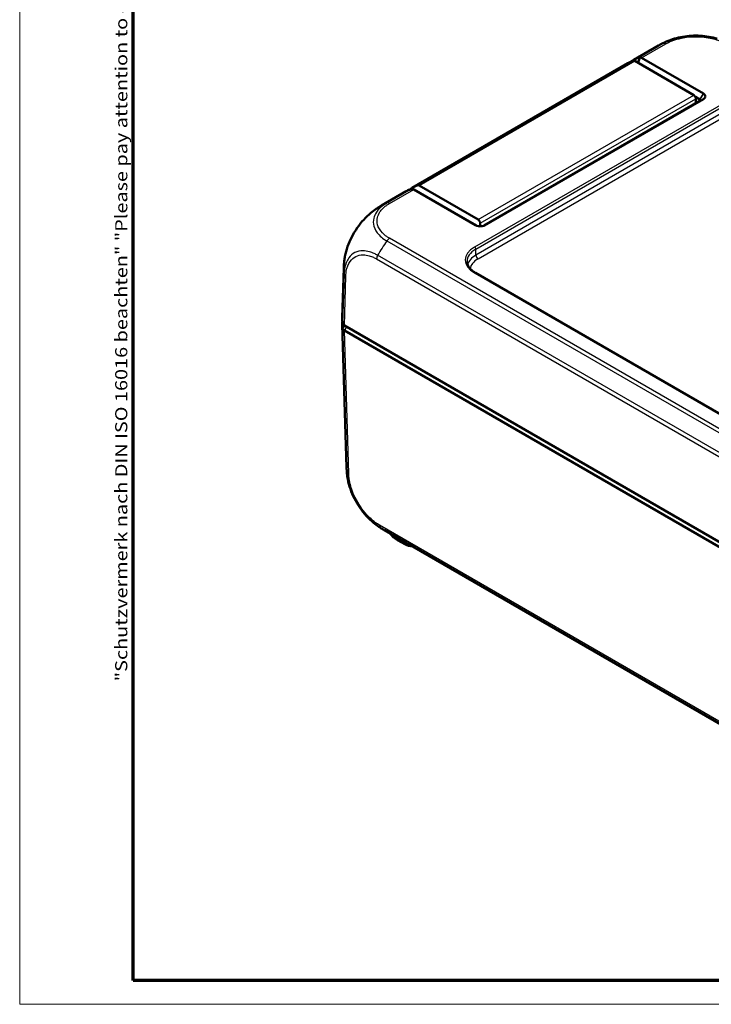
# Model space of a CAD drawing. Units: millimetres. Extents: x 1 to 840, y 1 to 593.
# Drawn here: x 1 to 117, y 1 to 166 of the extents above; entities that cross this region are included whole.
import ezdxf

# ---------------------------------------------------------------- set-up
doc = ezdxf.new("R2010")
doc.units = ezdxf.units.MM
doc.layers.get('0').update_dxf_attribs({"lineweight": 25})
for name, color, linetype, lineweight in [('Rahmen (ISO)', 7, 'Continuous', 70), ('Sichtbar (ISO)', 7, 'Continuous', 50), ('Sichtbar schmal (ISO)', 1, 'Continuous', 25)]:
    doc.layers.add(name, color=color, linetype=linetype, lineweight=lineweight)
doc.styles.add('Notiztext (DIN)', font='isocpeur.ttf', dxfattribs={"width": 1.1})

# ---------------------------------------------------------------- blocks, each defined once
blk = doc.blocks.new('Ränder Bopla-A1-Rahmen')
at = {"color": 1, "linetype": 'Continuous', "lineweight": 18}
for p, q in [((1, 1), (1, 593)), ((840, 1), (1, 1))]:
    blk.add_line(p, q, dxfattribs=at)
at = {"color": 3, "linetype": 'Continuous', "lineweight": 70}
for p, q in [((20, 5), (20, 589)), ((836, 5), (20, 5))]:
    blk.add_line(p, q, dxfattribs=at)
at = {"layer": 'Rahmen (ISO)', "color": 1, "insert": (19, 55), "char_height": 2.03, "width": 161.3572, "attachment_point": 7, "rotation": 90, "style": 'Notiztext (DIN)'}
blk.add_mtext('\\fISOCPEUR|b0|i0;\\W1.20;\\H2.0300;"Schutzvermerk nach DIN ISO 16016 beachten" \\fISOCPEUR|b0|i1;\\W1.20;\\H2.0300;"Please pay attention to copyright note DIN ISO 16016"', dxfattribs=at)

msp = doc.modelspace()

# ---------------------------------------------------------------- linework, layer by layer
at = {"layer": 'Sichtbar (ISO)'}
for p, q in [((103.7163159, 158.9121816), (107.8398698, 161.2929165)), ((102.7139202, 158.3334482), (66.6514744, 137.5127853)), ((103.8534325, 158.7093185), (113.7378754, 153.0025327)), ((115.3397302, 153.253163), (104.9955422, 159.2253827)), ((115.3496028, 153.247463), (115.3397302, 153.253163)), ((114.7641722, 152.022855), (78.6727392, 131.1854564)), ((78.8166406, 131.2570386), (115.3397302, 152.3436542)), ((114.0060675, 152.7054586), (114.7641722, 152.2677666)), ((114.0914288, 152.3901603), (114.0914288, 151.6344464)), ((115.3397302, 152.3436542), (115.3496028, 152.3493541)), ((61.5255248, 134.553317), (65.6490787, 136.9340519)), ((66.8971372, 137.2292583), (77.2413252, 131.2570386)), ((77.3852267, 131.1854564), (67.4227727, 136.9372819)), ((77.6754295, 132.1818699), (67.7909867, 137.8886557)), ((77.2413252, 131.2570386), (77.2511978, 131.2513387)), ((78.0289829, 131.0653297), (78.0289829, 131.5694975)), ((78.7708943, 131.2315409), (78.8166406, 131.2570386)), ((78.8067681, 131.2513387), (78.7782371, 131.2354495)), ((78.8067681, 131.2513387), (78.8166406, 131.2570386)), ((54.9457662, 115.7989564), (55.1959481, 124.0740665)), ((123.9293625, 96.3279334), (77.2171439, 123.2972454)), ((54.9457662, 114.6801753), (55.6699038, 90.7283308)), ((136.8225772, 67.4146265), (55.2978345, 114.4829586)), ((55.2978452, 113.6664559), (55.2978345, 113.666462)), ((136.8225665, 66.5981361), (55.2978452, 113.6664559)), ((62.0068822, 80.244807), (132.5812054, 39.4987025)), ((64.1795738, 78.6224993), (65.4047758, 77.9151286))]:
    msp.add_line(p, q, dxfattribs=at)
for centre, major_axis, ratio, start_param, end_param in [((114.8106448, 147.9969873), (6.7527012, -13.4136533), 0.5367557475, 3.1722780555, 3.1723291152), ((110.2139202, 145.3430671), (-7.5, 12.9903811), 0.5773502692, 6.1669771543, 6.2831853072), ((103.8534325, 158.3010702), (-0.25, 0.4330127), 0.5773502692, 5.4977871438, 6.1669771543), ((104.2759851, 157.9934496), (0.7225824, 1.2301712), 0.5722902055, 0.0042878294, 0.3391977009), ((113.7378754, 152.5942844), (0.25, -0.4330127), 0.5773502692, 0.7853981634, 2.3561944902), ((74.1514744, 124.5224043), (-7.5, 12.9903811), 0.5773502692, 6.1669771543, 6.350630763), ((67.6166943, 136.8281982), (-1.0088328, 0.5722392), 0.0075569596, 0.446048146, 0.7809580175), ((67.7909867, 137.4804074), (-0.25, 0.4330127), 0.5773502692, 5.4977871438, 6.1669771543), ((77.6754295, 131.7736216), (-0.25, 0.4330127), 0.5773502692, 3.926990817, 5.4977871438), ((70.1845301, 123.6208238), (-14.9885806, 0.4532887), 0.5773501621, 6.2831657692, 6.2831906205), ((69.9434816, 114.8313176), (-15, 0), 0.5773502692, 6.2360273782, 6.3769291821), ((69.9434816, 115.6478141), (-15, 0), 0.5773502692, 6.2657320147, 6.3769341132), ((69.9434816, 114.8313176), (-15, 0), 0.5773502692, 0.0937438749, 0.093748806), ((56.0052644, 114.8911447), (-1.0003046, 0), 0.5771744429, 0.0937204226, 0.7852458701), ((56.004952, 114.0747042), (-1, 0), 0.5773502692, 0.0938178409, 0.785383024), ((68.9866571, 93.5355401), (-6.6553965, -13.4643192), 0.615803809, 6.2432952168, 6.2434178278)]:
    msp.add_ellipse(centre, major_axis=major_axis, ratio=ratio, start_param=start_param, end_param=end_param, dxfattribs=at)
for points, knots in [([(107.8402307, 161.2931192), (107.8622618, 161.3058369), (107.8872256, 161.3202525), (107.9386669, 161.3498239), (107.9654143, 161.3651319), (108.0310917, 161.402445), (108.0705032, 161.4245993), (108.19177, 161.4918769), (108.2737309, 161.5360865), (108.6029021, 161.7083022), (108.8566486, 161.8290121), (109.5663038, 162.1353064), (110.0308583, 162.3031891), (110.5027021, 162.4448225)], [0, 0, 0, 0, 0.00936959487, 0.00936959487, 0.01861308932, 0.01861308932, 0.032099836, 0.032099836, 0.06033108445, 0.06033108445, 0.14499939345, 0.14499939345, 0.29301655752, 0.29301655752, 0.29301655752, 0.29301655752]), ([(110.5027021, 162.4448225), (110.9483153, 162.5785824), (111.4128648, 162.6870271), (112.3660479, 162.8494972), (112.8538975, 162.9033481), (113.8351048, 162.9573642), (114.3285383, 162.9581049), (115.3116886, 162.9050874), (115.7992666, 162.8509162), (116.7508234, 162.69027), (117.2162984, 162.5833884), (117.6631049, 162.4504193)], [0.21667566823, 0.21667566823, 0.21667566823, 0.21667566823, 0.35355627111, 0.35355627111, 0.49043687399, 0.49043687399, 0.62731747687, 0.62731747687, 0.76419807975, 0.76419807975, 0.90107868263, 0.90107868263, 0.90107868263, 0.90107868263]), ([(104.5473652, 159.2986061), (104.4473701, 159.2623735), (104.3487814, 159.22325), (104.0896453, 159.1112127), (103.9317196, 159.0331879), (103.7781682, 158.9473274), (103.6253459, 158.8618746), (103.4768566, 158.7686602), (103.2973967, 158.6429333), (103.2621106, 158.6175517), (103.227109, 158.591709)], [-2.46066761552, -2.46066761552, -2.46066761552, -2.46066761552, -2.42478380587, -2.42478380587, -2.36492113645, -2.36492113645, -2.36492113645, -2.30534271315, -2.30534271315, -2.29061633732, -2.29061633732, -2.29061633732, -2.29061633732]), ([(104.4107488, 158.3875518), (104.4600318, 158.5312273), (104.5094959, 158.6748739), (104.6135916, 158.9760498), (104.6682746, 159.1336187), (104.7231489, 159.2911211)], [0.012685424784, 0.012685424784, 0.012685424784, 0.012685424784, 0.058734813422, 0.058734813422, 0.109277193965, 0.109277193965, 0.109277193965, 0.109277193965]), ([(104.5473652, 159.2986061), (104.5572089, 159.3021728), (104.5669488, 159.3051413), (104.5976942, 159.3126978), (104.6181186, 159.3149516), (104.6686254, 159.3133839), (104.6971425, 159.3053693), (104.7231489, 159.2911211)], [-0.037467180615, -0.037467180615, -0.037467180615, -0.037467180615, -0.032154734883, -0.032154734883, -0.020498364899, -0.020498364899, -0.002177971732, -0.002177971732, -0.002177971732, -0.002177971732]), ([(115.3496028, 152.3493541), (115.4754426, 152.4220078), (115.5700562, 152.5125721), (115.6551581, 152.6714107), (115.6717798, 152.7349053), (115.6717798, 152.7984086), (115.6717798, 152.8619118), (115.6551581, 152.9254064), (115.5700562, 153.0842451), (115.4754426, 153.1748094), (115.3496028, 153.247463)], [-0.7852458701, -0.7852458701, -0.7852458701, -0.7852458701, -0.299908638, -0.299908638, 0, 0, 0, 0.299908638, 0.299908638, 0.7852458701, 0.7852458701, 0.7852458701, 0.7852458701]), ([(114.7641722, 152.2677666), (114.7658176, 152.2668166), (114.7674439, 152.265856), (114.7706582, 152.2639134), (114.7722462, 152.2629314), (114.773815, 152.2619387)], [-1.6950458311663, -1.6950458311663, -1.6950458311663, -1.6950458311663, -1.6943477349088, -1.6943477349088, -1.6936496386514, -1.6936496386514, -1.6936496386514, -1.6936496386514]), ([(114.773815, 152.0286922), (114.7722462, 152.0276964), (114.7706582, 152.0267121), (114.7674439, 152.0247664), (114.7658176, 152.0238049), (114.7641722, 152.022855)], [-2.5839686210879, -2.5839686210879, -2.5839686210879, -2.5839686210879, -2.5832705248304, -2.5832705248304, -2.5825724285729, -2.5825724285729, -2.5825724285729, -2.5825724285729]), ([(114.773815, 152.2619387), (114.8049821, 152.242218), (114.8277185, 152.2185523), (114.848094, 152.1777552), (114.8520376, 152.1615857), (114.8520376, 152.1454102), (114.8520376, 152.1292348), (114.848094, 152.1130539), (114.8277185, 152.0722015), (114.8049821, 152.0484758), (114.773815, 152.0286922)], [-0.7852458701, -0.7852458701, -0.7852458701, -0.7852458701, -0.299908638, -0.299908638, 0, 0, 0, 0.299908638, 0.299908638, 0.7852458701, 0.7852458701, 0.7852458701, 0.7852458701]), ([(65.6490788, 136.9340519), (65.6689121, 136.9455027), (65.6888284, 136.9568132), (65.708827, 136.967983), (65.8571962, 137.0508516), (66.0100975, 137.1259755), (66.2614642, 137.2335271), (66.357201, 137.2710042), (66.454406, 137.3056258)], [2.35685227878, 2.35685227878, 2.35685227878, 2.35685227878, 2.36492113645, 2.36492113645, 2.36492113645, 2.42478380587, 2.42478380587, 2.46066761552, 2.46066761552, 2.46066761552, 2.46066761552]), ([(66.7047011, 137.3411601), (66.6636634, 137.3406798), (66.6248117, 137.3384782), (66.5566698, 137.3307813), (66.5270615, 137.3257143), (66.4838207, 137.3151793), (66.4685488, 137.3106631), (66.454406, 137.3056258)], [-0.203369744484, -0.203369744484, -0.203369744484, -0.203369744484, -0.188689345279, -0.188689345279, -0.175662655604, -0.175662655604, -0.167733041156, -0.167733041156, -0.167733041156, -0.167733041156]), ([(67.4227727, 136.9372819), (67.2937453, 137.0098602), (67.1648958, 137.0823346), (66.9256098, 137.2169195), (66.815079, 137.2790841), (66.7047011, 137.3411601)], [-0.1174277065, -0.1174277065, -0.1174277065, -0.1174277065, -0.05868566946, -0.05868566946, -0.00815057454, -0.00815057454, -0.00815057454, -0.00815057454]), ([(59.7446353, 133.3313514), (60.0225264, 133.5576612), (60.3099485, 133.7745455), (60.7523699, 134.0791297), (60.9015861, 134.1769803), (61.1281729, 134.3183864), (61.2042207, 134.3646827), (61.321369, 134.4344371), (61.3619158, 134.4583048), (61.4233747, 134.494167), (61.4448075, 134.5066144), (61.4871587, 134.5311414), (61.5082666, 134.5433276), (61.5266906, 134.5539668)], [0, 0, 0, 0, 0.10822435644, 0.10822435644, 0.16264253422, 0.16264253422, 0.18968105781, 0.18968105781, 0.2036776377, 0.2036776377, 0.21114041299, 0.21114041299, 0.21911840329, 0.21911840329, 0.21911840329, 0.21911840329]), ([(55.404491, 126.0487533), (55.5051356, 126.5845294), (55.653208, 127.1294556), (56.0335409, 128.2130479), (56.2649726, 128.7517067), (56.8033712, 129.804115), (57.1083967, 130.3143087), (57.7756177, 131.2854539), (58.1403184, 131.7485564), (58.913852, 132.5990081), (59.3219666, 132.9871374), (59.7446353, 133.3313514)], [0.14172845739, 0.14172845739, 0.14172845739, 0.14172845739, 0.30639420592, 0.30639420592, 0.47105995446, 0.47105995446, 0.635725703, 0.635725703, 0.80039145153, 0.80039145153, 0.96505720007, 0.96505720007, 0.96505720007, 0.96505720007]), ([(77.2511978, 131.2513387), (77.3770376, 131.178685), (77.5338996, 131.1240598), (77.8090162, 131.0749262), (77.9189921, 131.0653297), (78.0289829, 131.0653297), (78.1389738, 131.0653297), (78.2489497, 131.0749262), (78.5240663, 131.1240598), (78.6809283, 131.178685), (78.8067681, 131.2513387)], [-0.7852458701, -0.7852458701, -0.7852458701, -0.7852458701, -0.299908638, -0.299908638, 0, 0, 0, 0.299908638, 0.299908638, 0.7852458701, 0.7852458701, 0.7852458701, 0.7852458701]), ([(55.1959549, 124.0742814), (55.1965706, 124.0946134), (55.1972655, 124.1175671), (55.1987956, 124.1658894), (55.199646, 124.1916214), (55.2019431, 124.2565723), (55.203485, 124.2962611), (55.2086019, 124.4145497), (55.2126907, 124.4929231), (55.2320948, 124.8047077), (55.2538976, 125.0389672), (55.3153613, 125.5330419), (55.356253, 125.7919607), (55.404491, 126.0487533)], [0, 0, 0, 0, 0.0074619964, 0.0074619964, 0.01521583388, 0.01521583388, 0.02705355356, 0.02705355356, 0.0508015083, 0.0508015083, 0.12196261093, 0.12196261093, 0.20070208835, 0.20070208835, 0.20070208835, 0.20070208835]), ([(75.8155778, 125.1565026), (75.8195089, 125.0264749), (75.8406766, 124.8963419), (75.9186209, 124.6358385), (75.9754806, 124.5054499), (76.1262948, 124.2467427), (76.2202845, 124.1184744), (76.4450413, 123.8681544), (76.5757976, 123.7461412), (76.871687, 123.51274), (77.0368016, 123.401366), (77.2171439, 123.2972454)], [0.01744797837, 0.01744797837, 0.01744797837, 0.01744797837, 0.17100755673, 0.17100755673, 0.32456713508, 0.32456713508, 0.47812671344, 0.47812671344, 0.63168629179, 0.63168629179, 0.78524587015, 0.78524587015, 0.78524587015, 0.78524587015]), ([(55.0093497, 114.0206177), (55.0201742, 113.953935), (55.0508558, 113.8890289), (55.149205, 113.7683768), (55.216132, 113.7135526), (55.2978345, 113.666462)], [0, 0, 0, 0, 0.034664254965, 0.034664254965, 0.06932873744, 0.06932873744, 0.06932873744, 0.06932873744]), ([(55.8738979, 88.7798776), (55.8146533, 89.0996262), (55.7653999, 89.4263566), (55.7146927, 89.9057082), (55.7015242, 90.0642342), (55.6865985, 90.3057781), (55.68241, 90.3875437), (55.6771153, 90.5126847), (55.6754785, 90.5561318), (55.673249, 90.6210853), (55.6725237, 90.6433728), (55.671146, 90.6871963), (55.6704878, 90.7089966), (55.6699045, 90.7283308)], [0, 0, 0, 0, 0.09801338041, 0.09801338041, 0.14701596722, 0.14701596722, 0.17166644448, 0.17166644448, 0.18460211131, 0.18460211131, 0.19142798995, 0.19142798995, 0.19849976173, 0.19849976173, 0.19849976173, 0.19849976173]), ([(60.1770468, 81.50359), (59.7577599, 81.8485022), (59.3539622, 82.2370295), (58.5870985, 83.0884602), (58.2228986, 83.5515838), (57.5572088, 84.5269801), (57.2588249, 85.0322599), (56.72413, 86.0826239), (56.4914904, 86.6261367), (56.1175869, 87.705249), (55.9728641, 88.2457489), (55.8738979, 88.7798776)], [0.15203351814, 0.15203351814, 0.15203351814, 0.15203351814, 0.31524325949, 0.31524325949, 0.47845300083, 0.47845300083, 0.64166274218, 0.64166274218, 0.80487248352, 0.80487248352, 0.96808222486, 0.96808222486, 0.96808222486, 0.96808222486]), ([(62.0058966, 80.2453701), (61.9885396, 80.2553923), (61.9688008, 80.2667881), (61.9276745, 80.2905982), (61.9059975, 80.3031822), (61.8526206, 80.3343134), (61.8205224, 80.3531596), (61.7231063, 80.410845), (61.6581573, 80.4499878), (61.407605, 80.6040433), (61.2246025, 80.7232705), (60.7465832, 81.053647), (60.4566864, 81.2735539), (60.1770468, 81.50359)], [0, 0, 0, 0, 0.00748671522, 0.00748671522, 0.01503148613, 0.01503148613, 0.02612846977, 0.02612846977, 0.04903633983, 0.04903633983, 0.11544670068, 0.11544670068, 0.2245110858, 0.2245110858, 0.2245110858, 0.2245110858]), ([(62.8997465, 79.7293115), (62.9633832, 79.6417153), (63.03234, 79.5565007), (63.2507734, 79.3119828), (63.4141645, 79.1597676), (63.7735485, 78.8756591), (63.9695649, 78.743748), (64.1795738, 78.6224993)], [4.32413590094, 4.32413590094, 4.32413590094, 4.32413590094, 4.4031668783, 4.4031668783, 4.55777792934, 4.55777792934, 4.71238898038, 4.71238898038, 4.71238898038, 4.71238898038]), ([(65.4047758, 77.9151286), (65.5551055, 77.8283357), (65.7197331, 77.7602767), (66.0668514, 77.6581552), (66.2494083, 77.6242285), (66.4876079, 77.6024444), (66.5403334, 77.5990013), (66.5931671, 77.5969142)], [-0.78524587015, -0.78524587015, -0.78524587015, -0.78524587015, -0.47114752209, -0.47114752209, -0.15704917403, -0.15704917403, -0.06829975419, -0.06829975419, -0.06829975419, -0.06829975419])]:
    msp.add_open_spline(points, degree=3, knots=knots, dxfattribs=at)
at = {"layer": 'Sichtbar schmal (ISO)'}
for p, q in [((108.602159, 161.6396423), (104.5473652, 159.2986061)), ((104.9955422, 159.2253827), (109.0476606, 161.5648743)), ((67.5716595, 137.9272351), (103.6341053, 158.7478979)), ((67.7909867, 137.8886557), (103.8534325, 158.7093185)), ((121.6580421, 153.3537266), (77.0671439, 127.6091595)), ((114.7641722, 152.2677666), (115.3397302, 153.253163)), ((115.3496028, 153.247463), (114.773815, 152.2619387)), ((77.2792436, 127.2460296), (121.8701418, 152.9905968)), ((121.8701418, 151.9820996), (77.3092105, 126.2548339)), ((77.6754295, 132.1818699), (113.7378754, 153.0025327)), ((78.0289829, 131.5694975), (114.0914288, 152.3901603)), ((114.7641722, 152.2677666), (114.7566362, 152.0185041)), ((115.3397302, 152.3436542), (114.7641722, 152.022855)), ((114.773815, 152.0286922), (115.3496028, 152.3493541)), ((77.66271, 125.6496175), (122.2236414, 151.3768832)), ((66.454406, 137.3056258), (62.4013289, 134.9655806)), ((62.8450189, 134.8897667), (66.8971372, 137.2292583)), ((77.2413252, 131.2570386), (77.2870715, 131.2315409)), ((77.2797288, 131.2354495), (77.2511978, 131.2513387)), ((62.4023149, 128.6245664), (133.3481528, 87.6639678)), ((133.7937056, 88.1034814), (62.8477112, 129.0641705)), ((77.3092105, 126.2548339), (77.2792436, 127.2460296)), ((60.7009236, 125.6130663), (131.8429058, 84.5392237)), ((132.0083835, 85.1461265), (60.8666266, 126.219839)), ((55.2594681, 123.1101249), (55.0093497, 114.8371144)), ((55.2978345, 114.4829586), (55.547802, 122.750977)), ((77.0671439, 123.2823867), (123.7793625, 96.3130747)), ((55.4425219, 114.3994233), (55.0093427, 114.0206603)), ((55.0093497, 114.0206178), (55.7334485, 90.0700541)), ((56.0217577, 89.7217093), (55.2978345, 113.666462)), ((55.6513986, 114.2788283), (55.2978452, 113.6664559)), ((131.8429058, 40.3093867), (61.1748792, 81.1095908)), ((61.3405639, 80.6941649), (132.0072446, 39.8947377)), ((64.0729071, 79.051987), (64.0760743, 78.844294)), ((65.3012763, 78.1369233), (64.0760743, 78.844294)), ((65.3012762, 78.3427877), (65.3012763, 78.1369233))]:
    msp.add_line(p, q, dxfattribs=at)
for centre, major_axis, ratio, start_param, end_param in [((114.8106448, 147.9969873), (6.7527012, -13.4136533), 0.5367557475, 3.0683566199, 3.1722780555), ((109.0500675, 160.7503403), (-0.5032642, 0.8641326), 0.5798548234, 5.4956039334, 6.175298144), ((62.8450189, 134.0732701), (-0.5, 0.8660254), 0.5773502692, 5.4983803125, 6.17929814), ((69.5547498, 121.8684841), (8.3458219, -12.4879499), 0.6150475994, 2.9974902244, 3.1011019608), ((68.5127015, 123.3005902), (8.2269608, 12.5628004), 0.5360957062, 1.4969315371, 1.687376059), ((62.8446016, 128.2488186), (0.4973146, 0.8675703), 0.5752774981, 0.783612708, 1.462657393), ((80.8165223, 125.4457731), (-5.3016146, 0), 0.5771744429, 5.497939437, 7.0684311773), ((80.8165223, 125.2008241), (-5.0017032, 0.009064), 0.5771520901, 5.4989853474, 6.301679196), ((77.0671439, 127.3642105), (0.15, -0.2598076), 0.5773502692, 0.8028514559, 2.3561944902), ((61.4079227, 126.0070026), (-0.5, -0.8660254), 0.5773502692, 4.7988228551, 5.4803338513), ((80.8461446, 124.2210282), (-5.001211, -0.0151082), 0.5772060817, 5.4961957548, 6.1200933032), ((80.8461446, 123.81278), (-4.5013708, 0), 0.5771744429, 5.497939437, 6.2223256982), ((77.66271, 126.0578657), (0.25, -0.4330127), 0.5773502692, 3.9444441095, 5.4977871438), ((70.1845301, 123.6208238), (-14.9885806, 0.4532887), 0.5773501621, 0.0000053133, 0.1110629485), ((56.2544763, 123.1477481), (-0.99962, 0.0275653), 0.5754589439, 0.1111479177, 0.8011637183), ((77.0671439, 123.0374377), (0.15, 0.2598076), 0.5773502692, 0, 0.7853981634), ((70.6584858, 91.1815736), (-14.9885806, -0.4532887), 0.5773501621, 6.2831799938, 6.3594755073), ((56.7287567, 90.1441453), (-0.9995433, -0.0302193), 0.5771744429, 0.0762724443, 0.7677978918), ((61.8815654, 81.5322203), (-0.5006884, -0.8656276), 0.5768008828, 5.5156992467, 6.1967323217), ((68.9866571, 93.5355401), (-6.6553965, -13.4643192), 0.615803809, 6.1569513364, 6.2432952168), ((68.129488, 81.1845335), (-5.7323926, 0), 0.5773502692, 0.4877074984, 0.7853981634), ((64.4295738, 79.055512), (-0.25, -0.4330127), 0.5773502692, 5.5152404363, 6.2831853072), ((65.6547758, 78.3481413), (-0.25, -0.4330127), 0.5773502692, 5.5152404363, 6.2831853072), ((66.7152744, 78.9607936), (-2, 0), 0.5824755312, 0.7855504566, 1.2962433579)]:
    msp.add_ellipse(centre, major_axis=major_axis, ratio=ratio, start_param=start_param, end_param=end_param, dxfattribs=at)
for points, knots in [([(110.5027064, 162.444825), (110.4793178, 162.4378038), (110.4559911, 162.4307147), (110.1987161, 162.3515696), (109.9706128, 162.2725633), (109.5393573, 162.1043888), (109.3386896, 162.0178286), (108.9558253, 161.837897), (108.7552162, 161.7286379), (108.6037283, 161.6408872), (108.6033849, 161.6406883), (108.6030417, 161.6404895), (108.6028622, 161.6398949)], [-0.21667566823, -0.21667566823, -0.21667566823, -0.21667566823, -0.20939473198, -0.20939473198, -0.13615622429, -0.13615622429, -0.06564102524, -0.06564102524, 0, 0, 0, 0.00014878984, 0.00014878984, 0.00014878984, 0.00014878984]), ([(109.0500675, 161.5668369), (109.2041107, 161.6565505), (109.363187, 161.7434661), (109.715064, 161.9089614), (109.903508, 161.9903033), (110.3006705, 162.1450875), (110.5103171, 162.2176799), (110.9667597, 162.3580928), (111.215032, 162.4243455), (112.1404776, 162.634868), (112.8527231, 162.7270199), (114.1982914, 162.7824878), (114.829997, 162.7620059), (115.9027074, 162.6428614), (116.3508053, 162.5666619), (117.1200436, 162.3873609), (117.4476466, 162.2936431), (118.011434, 162.0992851), (118.2513638, 162.0026028), (118.5959361, 161.8461669), (118.7087162, 161.7924926), (118.9286268, 161.6814888), (119.0342746, 161.6231828), (119.1377649, 161.5636433), (119.137879, 161.5635776), (119.1379932, 161.5635119), (119.1378892, 161.5633199)], [0, 0, 0, 0, 0.0656410252, 0.0656410252, 0.1361562243, 0.1361562243, 0.209394732, 0.209394732, 0.2913137248, 0.2913137248, 0.5078021454, 0.5078021454, 0.6960128955, 0.6960128955, 0.8355128746, 0.8355128746, 0.9448587405, 0.9448587405, 1.0325185284, 1.0325185284, 1.0763484224, 1.0763484224, 1.1201783163, 1.1201783163, 1.1201783163, 1.1202266617, 1.1202266617, 1.1202266617, 1.1202266617]), ([(62.3995642, 134.9645618), (62.3999309, 134.9650089), (62.3995848, 134.9648091), (62.3992385, 134.9646092), (62.3395239, 134.9301388), (62.2742871, 134.8920881), (62.054907, 134.7559679), (61.9159907, 134.6599166), (61.5857284, 134.4163326), (61.4020912, 134.2635429), (61.0102691, 133.8858086), (60.814895, 133.6540291), (60.4407394, 133.0932262), (60.291029, 132.7594815), (60.1005048, 131.9748559), (60.1080361, 131.5227941), (60.3753822, 130.5757214), (60.6720785, 130.0795504), (61.3397134, 129.3840133), (61.6135271, 129.1560016), (62.0708783, 128.8318523), (62.2542252, 128.7159955), (62.4021334, 128.6269311), (62.4024681, 128.6267296), (62.4028025, 128.6265282), (62.4033328, 128.6261073)], [-1.1202853133, -1.1202853133, -1.1202853133, -1.1202853133, -1.1201397659, -1.1201397659, -1.1201397659, -1.0950427416, -1.0950427416, -1.0330303922, -1.0330303922, -0.9459210185, -0.9459210185, -0.8234089674, -0.8234089674, -0.6595589009, -0.6595589009, -0.445885129, -0.445885129, -0.1991841204, -0.1991841204, -0.0652644047, -0.0652644047, 0, 0, 0, 0.0001476606, 0.0001476606, 0.0001476606, 0.0001476606]), ([(62.8446016, 129.0653152), (62.6902216, 129.1538099), (62.5400612, 129.2448665), (62.119935, 129.541694), (61.8661734, 129.7549983), (61.2529367, 130.3962576), (60.9805893, 130.851747), (60.7401849, 131.7267996), (60.731782, 132.1424995), (60.9049254, 132.8621317), (61.0424745, 133.1694147), (61.3841981, 133.6840105), (61.5632044, 133.8969233), (61.9215472, 134.2432224), (62.086694, 134.3814615), (62.3936286, 134.6072322), (62.5269293, 134.6985593), (62.7253526, 134.8209519), (62.7843255, 134.8552209), (62.8434893, 134.8893682), (62.8438593, 134.8895818), (62.8442294, 134.8897953), (62.8450189, 134.8897667)], [0, 0, 0, 0, 0.0652644047, 0.0652644047, 0.1991841204, 0.1991841204, 0.445885129, 0.445885129, 0.6595589009, 0.6595589009, 0.8234089674, 0.8234089674, 0.9459210185, 0.9459210185, 1.0330303922, 1.0330303922, 1.0950427416, 1.0950427416, 1.1201397659, 1.1201397659, 1.1201397659, 1.1202967404, 1.1202967404, 1.1202967404, 1.1202967404]), ([(55.4044911, 126.0487537), (55.4473734, 126.2770366), (55.4992616, 126.5082777), (55.6824202, 127.2113291), (55.8407415, 127.6883032), (56.2781257, 128.7796399), (56.581192, 129.3946203), (57.3259835, 130.658627), (57.7810872, 131.3033411), (58.7406649, 132.4306262), (59.2355355, 132.917308), (59.7443027, 133.3312624)], [0.14172845739, 0.14172845739, 0.14172845739, 0.14172845739, 0.21348821589, 0.21348821589, 0.35806184132, 0.35806184132, 0.54600755439, 0.54600755439, 0.76246797499, 0.76246797499, 0.96505720007, 0.96505720007, 0.96505720007, 0.96505720007]), ([(60.8666266, 126.219839), (60.8660441, 126.2196757), (60.8656524, 126.2199001), (60.8652607, 126.2201247), (60.6873709, 126.3220984), (60.4803267, 126.4299644), (60.0284686, 126.637564), (59.7749178, 126.7336642), (59.145346, 126.9184585), (58.7750665, 126.9764644), (57.9315894, 126.9833104), (57.4723073, 126.8826691), (56.6703401, 126.4757079), (56.3223979, 126.1727), (55.6968685, 125.2977832), (55.4585924, 124.6831834), (55.3228119, 123.8685917), (55.3080182, 123.7620377), (55.2759304, 123.4783528), (55.2642353, 123.2819542), (55.2592653, 123.1113368), (55.2592554, 123.1109969), (55.2592455, 123.1106576), (55.2595934, 123.1103239)], [-0.0001655474, -0.0001655474, -0.0001655474, -0.0001655474, 0, 0, 0, 0.0751779878, 0.0751779878, 0.17587617, 0.17587617, 0.3280369049, 0.3280369049, 0.5402555972, 0.5402555972, 0.7503053513, 0.7503053513, 1.0108354324, 1.0108354324, 1.0492335834, 1.0492335834, 1.1116713824, 1.1116713824, 1.1116713824, 1.1117957577, 1.1117957577, 1.1117957577, 1.1117957577]), ([(55.5474773, 122.7538118), (55.5521692, 122.9239589), (55.5623143, 123.0908994), (55.5916154, 123.3516001), (55.6052396, 123.4491415), (55.7301401, 124.1940163), (55.949643, 124.758256), (56.5228125, 125.5544698), (56.8424863, 125.828544), (57.5793046, 126.2042565), (58.0002825, 126.2988297), (58.7766373, 126.2981492), (59.1171477, 126.2483394), (59.6975876, 126.0844354), (59.9325327, 125.9981774), (60.3455781, 125.8103732), (60.5229699, 125.715599), (60.7001689, 125.6134882), (60.7004204, 125.6133433), (60.7006719, 125.6131984), (60.7009236, 125.6130663)], [-1.1116713824, -1.1116713824, -1.1116713824, -1.1116713824, -1.0492335834, -1.0492335834, -1.0108354324, -1.0108354324, -0.7503053513, -0.7503053513, -0.5402555972, -0.5402555972, -0.3280369049, -0.3280369049, -0.17587617, -0.17587617, -0.0751779878, -0.0751779878, 0, 0, 0, 0.0001067, 0.0001067, 0.0001067, 0.0001067]), ([(55.7334485, 90.0700541), (55.7331973, 90.0692092), (55.7332036, 90.0689917), (55.7332098, 90.0687741), (55.7386081, 89.8810171), (55.7495188, 89.6639497), (55.797142, 89.2350843), (55.8292662, 89.0245109), (55.8704686, 88.7984615), (55.8721758, 88.7891722), (55.8738981, 88.7798774)], [-1.10677171587, -1.10677171587, -1.10677171587, -1.10677171587, -1.10669306281, -1.10669306281, -1.10669306281, -1.03884064767, -1.03884064767, -0.97098823254, -0.97098823254, -0.96808222486, -0.96808222486, -0.96808222486, -0.96808222486]), ([(61.1745663, 81.1097843), (61.0660771, 81.1725357), (60.9575131, 81.2366911), (60.7244834, 81.3873305), (60.6001005, 81.473441), (59.992469, 81.9204782), (59.5178805, 82.3506729), (58.6879786, 83.2568561), (58.3230586, 83.7180121), (57.6627429, 84.6904772), (57.3671134, 85.1989257), (56.884625, 86.175826), (56.6915993, 86.6370483), (56.4140425, 87.4436868), (56.3135573, 87.792945), (56.2005755, 88.2820635), (56.1711348, 88.4243629), (56.1090622, 88.7648976), (56.0790369, 88.9622018), (56.0362046, 89.348385), (56.02652, 89.5353769), (56.0214224, 89.7197209), (56.021402, 89.7204579), (56.0213816, 89.7211948), (56.0217577, 89.7217093)], [0, 0, 0, 0, 0.0460273361, 0.0460273361, 0.098930265, 0.098930265, 0.30555486, 0.30555486, 0.4813617928, 0.4813617928, 0.6568446073, 0.6568446073, 0.8073278959, 0.8073278959, 0.9230842718, 0.9230842718, 0.9709882325, 0.9709882325, 1.0388406477, 1.0388406477, 1.1066930628, 1.1066930628, 1.1066930628, 1.1069643096, 1.1069643096, 1.1069643096, 1.1069643096]), ([(60.1768662, 81.5037781), (60.3101493, 81.3941421), (60.4444198, 81.2895674), (60.7138758, 81.0913994), (60.8488089, 80.9979101), (61.1073264, 80.8306033), (61.2307609, 80.7577597), (61.3396324, 80.6947581)], [-0.15203351814, -0.15203351814, -0.15203351814, -0.15203351814, -0.098930265, -0.098930265, -0.04602733608, -0.04602733608, -0.0000038553, -0.0000038553, -0.0000038553, -0.0000038553])]:
    msp.add_open_spline(points, degree=3, knots=knots, dxfattribs=at)

# ---------------------------------------------------------------- block references
msp.add_blockref('Ränder Bopla-A1-Rahmen', (0, 0))

doc.saveas('drawing.dxf')
